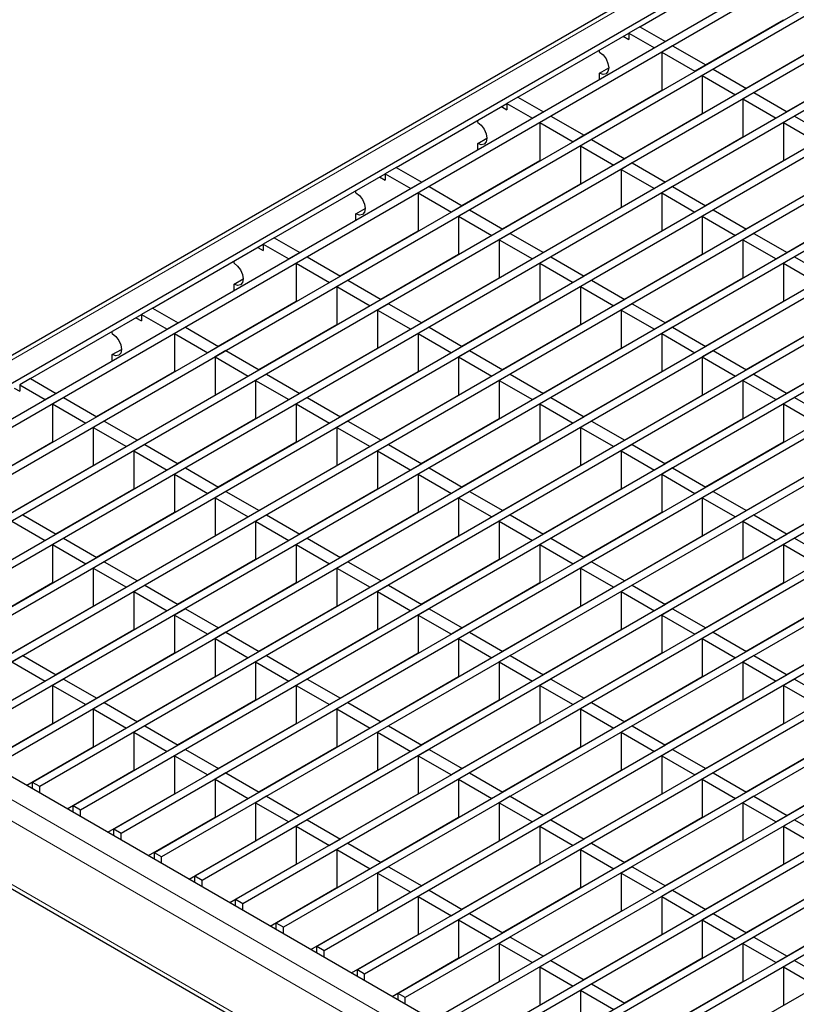
# Model space of a CAD drawing. Units: millimetres. Extents: x 15 to 2021, y 5 to 1440.
# Drawn here: x 1541 to 1616, y 1137 to 1233 of the extents above; entities that cross this region are included whole.
import ezdxf

# ---------------------------------------------------------------- set-up
doc = ezdxf.new("R2010")
doc.units = ezdxf.units.MM
doc.header["$LTSCALE"] = 10
doc.layers.get('0').update_dxf_attribs({"color": 1})
doc.layers.add('35578', color=7, linetype='Continuous')

# ---------------------------------------------------------------- blocks, each defined once
blk = doc.blocks.new('ISO_view')
at = {"color": 7, "linetype": 'Continuous', "lineweight": 30}
for p, q in [((44.99, 43.815), (-13.983, 9.771)), ((-8.802, 12.228), (45.14, 43.368)), ((45.645, 42.966), (-8.201, 11.881)), ((45.786, 42.884), (-8.06, 11.8)), ((46.431, 42.512), (-7.416, 11.428)), ((46.572, 42.431), (-7.274, 11.346)), ((47.216, 42.059), (-10.837, 8.545)), ((47.358, 41.977), (-10.696, 8.464)), ((48.002, 41.605), (-10.052, 8.092)), ((48.143, 41.524), (-9.91, 8.01)), ((48.787, 41.152), (-9.266, 7.638)), ((48.929, 41.07), (-9.125, 7.557)), ((49.573, 40.698), (-8.48, 7.185)), ((49.714, 40.617), (-8.339, 7.103)), ((50.359, 40.245), (-7.695, 6.731)), ((50.5, 40.163), (-7.553, 6.65)), ((51.144, 39.791), (-6.909, 6.278)), ((51.286, 39.71), (-6.768, 6.196)), ((51.93, 39.338), (-6.124, 5.824)), ((52.071, 39.256), (-5.982, 5.743)), ((52.715, 38.884), (-5.338, 5.371)), ((52.857, 38.803), (-5.197, 5.289)), ((53.501, 38.431), (-4.553, 4.917)), ((53.642, 38.349), (-4.411, 4.836)), ((54.287, 37.977), (-3.767, 4.464)), ((54.428, 37.896), (-3.626, 4.382)), ((55.072, 37.524), (-2.981, 4.01)), ((55.214, 37.442), (-2.84, 3.929)), ((55.858, 37.07), (-2.196, 3.557)), ((55.999, 36.989), (-2.054, 3.475)), ((56.643, 36.617), (-1.41, 3.103)), ((56.785, 36.535), (-1.269, 3.022)), ((57.429, 36.163), (-0.625, 2.65)), ((57.57, 36.082), (-0.483, 2.568)), ((58.215, 35.71), (0.161, 2.196)), ((58.356, 35.628), (0.302, 2.114)), ((59, 35.256), (0.947, 1.743)), ((59.142, 35.175), (1.088, 1.661)), ((59.786, 34.803), (1.732, 1.289)), ((59.927, 34.721), (1.874, 1.207)), ((60.571, 34.349), (2.518, 0.836)), ((60.713, 34.267), (2.659, 0.754)), ((61.357, 33.896), (3.303, 0.382)), ((61.498, 33.814), (3.445, 0.3)), ((62.142, 33.442), (4.089, -0.071)), ((62.284, 33.36), (4.23, -0.153)), ((62.928, 32.989), (4.875, -0.525)), ((5.624, 20.434), (7.768, 21.672)), ((6.897, 19.699), (8.405, 20.569)), ((5.624, 20.434), (5.412, 20.311)), ((5.624, 20.434), (6.119, 20.148)), ((3.267, 19.073), (5.412, 20.311)), ((5.306, 20.25), (5.412, 20.189)), ((5.412, 20.311), (5.412, 20.189)), ((5.412, 20.311), (5.907, 20.025)), ((7.733, 20.182), (7.741, 20.177)), ((6.119, 20.148), (5.907, 20.025)), ((6.26, 20.066), (6.048, 19.944)), ((6.26, 20.066), (6.904, 19.694)), ((7.682, 19.245), (9.19, 20.116)), ((4.846, 19.944), (4.846, 19.985)), ((6.048, 19.944), (6.048, 19.209)), ((6.048, 19.944), (6.692, 19.572)), ((4.846, 19.535), (5.023, 19.637)), ((6.904, 19.694), (6.692, 19.572)), ((7.046, 19.613), (6.834, 19.49)), ((7.046, 19.613), (7.69, 19.241)), ((8.413, 19.667), (8.42, 19.662)), ((8.468, 18.792), (9.976, 19.662)), ((4.846, 19.413), (4.846, 19.535)), ((6.834, 19.49), (6.834, 18.755)), ((6.834, 19.49), (7.478, 19.118)), ((7.69, 19.241), (7.478, 19.118)), ((3.267, 19.073), (3.055, 18.951)), ((3.267, 19.073), (3.762, 18.787)), ((4.54, 18.338), (6.048, 19.209)), ((7.831, 19.159), (7.619, 19.037)), ((7.831, 19.159), (8.476, 18.787)), ((0.91, 17.713), (3.055, 18.951)), ((2.949, 18.889), (3.055, 18.828)), ((3.055, 18.951), (3.055, 18.828)), ((3.055, 18.951), (3.55, 18.665)), ((7.619, 19.037), (7.619, 18.302)), ((7.619, 19.037), (8.263, 18.665)), ((3.762, 18.787), (3.55, 18.665)), ((3.903, 18.706), (3.691, 18.583)), ((3.903, 18.706), (4.548, 18.334)), ((5.326, 17.885), (6.834, 18.755)), ((5.376, 18.821), (5.384, 18.817)), ((8.476, 18.787), (8.263, 18.665)), ((8.617, 18.706), (8.405, 18.583)), ((8.617, 18.706), (9.261, 18.334)), ((2.489, 18.583), (2.489, 18.624)), ((3.691, 18.583), (3.691, 17.848)), ((3.691, 18.583), (4.335, 18.211)), ((8.405, 18.583), (8.405, 17.848)), ((8.405, 18.583), (9.049, 18.211)), ((2.489, 18.175), (2.666, 18.277)), ((4.548, 18.334), (4.335, 18.211)), ((6.056, 18.306), (6.063, 18.302)), ((6.111, 17.431), (7.619, 18.302)), ((2.489, 18.053), (2.489, 18.175)), ((4.689, 18.252), (4.477, 18.13)), ((4.477, 18.13), (4.477, 17.395)), ((4.477, 18.13), (5.121, 17.758)), ((4.689, 18.252), (5.333, 17.88)), ((0.91, 17.713), (0.698, 17.59)), ((0.91, 17.713), (1.405, 17.427)), ((2.183, 16.978), (3.691, 17.848)), ((5.333, 17.88), (5.121, 17.758)), ((5.475, 17.799), (5.262, 17.676)), ((5.475, 17.799), (6.119, 17.427)), ((6.841, 17.853), (6.849, 17.848)), ((6.897, 16.978), (8.405, 17.848)), ((-1.447, 16.352), (0.698, 17.59)), ((0.592, 17.529), (0.698, 17.468)), ((0.698, 17.59), (0.698, 17.468)), ((0.698, 17.59), (1.193, 17.304)), ((5.262, 17.676), (5.262, 16.941)), ((5.262, 17.676), (5.907, 17.304)), ((1.405, 17.427), (1.193, 17.304)), ((1.547, 17.345), (1.334, 17.223)), ((1.547, 17.345), (2.191, 16.973)), ((2.969, 16.524), (4.477, 17.395)), ((3.019, 17.461), (3.027, 17.456)), ((6.119, 17.427), (5.907, 17.304)), ((6.26, 17.345), (6.048, 17.223)), ((6.26, 17.345), (6.904, 16.973)), ((7.627, 17.399), (7.635, 17.395)), ((7.682, 16.524), (9.19, 17.395)), ((0.132, 17.223), (0.132, 17.264)), ((1.334, 17.223), (1.334, 16.488)), ((1.334, 17.223), (1.979, 16.851)), ((6.048, 17.223), (6.048, 16.488)), ((6.048, 17.223), (6.692, 16.851)), ((2.191, 16.973), (1.979, 16.851)), ((3.699, 16.946), (3.707, 16.941)), ((6.904, 16.973), (6.692, 16.851)), ((8.413, 16.946), (8.42, 16.941)), ((0.132, 16.814), (0.309, 16.916)), ((0.132, 16.692), (0.132, 16.814)), ((2.332, 16.892), (2.12, 16.769)), ((2.12, 16.769), (2.12, 16.034)), ((2.12, 16.769), (2.764, 16.397)), ((2.332, 16.892), (2.976, 16.52)), ((3.754, 16.071), (5.262, 16.941)), ((7.046, 16.892), (6.834, 16.769)), ((6.834, 16.769), (6.834, 16.034)), ((6.834, 16.769), (7.478, 16.397)), ((7.046, 16.892), (7.69, 16.52)), ((8.468, 16.071), (9.976, 16.941)), ((-0.174, 15.617), (1.334, 16.488)), ((2.976, 16.52), (2.764, 16.397)), ((3.118, 16.438), (2.906, 16.316)), ((3.118, 16.438), (3.762, 16.066)), ((4.485, 16.492), (4.492, 16.488)), ((4.54, 15.617), (6.048, 16.488)), ((7.69, 16.52), (7.478, 16.397)), ((7.831, 16.438), (7.619, 16.316)), ((7.831, 16.438), (8.476, 16.066)), ((-3.803, 14.991), (-1.659, 16.23)), ((-1.447, 16.352), (-1.659, 16.23)), ((-1.659, 16.23), (-1.659, 16.107)), ((-1.659, 16.23), (-1.164, 15.944)), ((-1.447, 16.352), (-0.952, 16.066)), ((2.906, 16.316), (2.906, 15.581)), ((2.906, 16.316), (3.55, 15.944)), ((7.619, 16.316), (7.619, 15.581)), ((7.619, 16.316), (8.263, 15.944)), ((-1.765, 16.168), (-1.659, 16.107)), ((-0.952, 16.066), (-1.164, 15.944)), ((0.612, 15.164), (2.12, 16.034)), ((0.663, 16.1), (0.67, 16.096)), ((3.762, 16.066), (3.55, 15.944)), ((5.27, 16.039), (5.278, 16.034)), ((5.326, 15.164), (6.834, 16.034)), ((8.476, 16.066), (8.263, 15.944)), ((-2.224, 15.862), (-2.224, 15.903)), ((-0.81, 15.985), (-1.022, 15.862)), ((-1.022, 15.862), (-1.022, 15.127)), ((-1.022, 15.862), (-0.378, 15.49)), ((-0.81, 15.985), (-0.166, 15.613)), ((3.903, 15.985), (3.691, 15.862)), ((3.691, 15.862), (3.691, 15.127)), ((3.691, 15.862), (4.335, 15.49)), ((3.903, 15.985), (4.548, 15.613)), ((8.617, 15.985), (8.405, 15.862)), ((8.405, 15.862), (8.405, 15.127)), ((8.405, 15.862), (9.049, 15.49)), ((8.617, 15.985), (9.261, 15.613)), ((-0.166, 15.613), (-0.378, 15.49)), ((4.548, 15.613), (4.335, 15.49)), ((-2.224, 15.454), (-2.048, 15.556)), ((-2.224, 15.332), (-2.224, 15.454)), ((-0.025, 15.531), (-0.237, 15.409)), ((-0.025, 15.531), (0.62, 15.159)), ((1.342, 15.585), (1.35, 15.581)), ((1.398, 14.71), (2.906, 15.581)), ((4.689, 15.531), (4.477, 15.409)), ((4.689, 15.531), (5.333, 15.159)), ((6.056, 15.585), (6.063, 15.581)), ((6.111, 14.71), (7.619, 15.581)), ((-0.237, 15.409), (-0.237, 14.674)), ((-0.237, 15.409), (0.407, 15.037)), ((4.477, 15.409), (4.477, 14.674)), ((4.477, 15.409), (5.121, 15.037)), ((-2.53, 14.257), (-1.022, 15.127)), ((0.62, 15.159), (0.407, 15.037)), ((0.761, 15.078), (0.549, 14.955)), ((0.761, 15.078), (1.405, 14.706)), ((2.128, 15.132), (2.135, 15.127)), ((2.183, 14.257), (3.691, 15.127)), ((5.333, 15.159), (5.121, 15.037)), ((5.475, 15.078), (5.262, 14.955)), ((5.475, 15.078), (6.119, 14.706)), ((6.841, 15.132), (6.849, 15.127)), ((6.897, 14.257), (8.405, 15.127)), ((-6.16, 13.631), (-4.015, 14.869)), ((-3.803, 14.991), (-4.015, 14.869)), ((-4.015, 14.869), (-4.015, 14.747)), ((-4.015, 14.869), (-3.52, 14.583)), ((-3.803, 14.991), (-3.308, 14.706)), ((0.549, 14.955), (0.549, 14.22)), ((0.549, 14.955), (1.193, 14.583)), ((5.262, 14.955), (5.262, 14.22)), ((5.262, 14.955), (5.907, 14.583)), ((-4.122, 14.808), (-4.015, 14.747)), ((-3.308, 14.706), (-3.52, 14.583)), ((-1.745, 13.803), (-0.237, 14.674)), ((-1.694, 14.739), (-1.686, 14.735)), ((1.405, 14.706), (1.193, 14.583)), ((2.913, 14.678), (2.921, 14.674)), ((2.969, 13.803), (4.477, 14.674)), ((6.119, 14.706), (5.907, 14.583)), ((7.627, 14.678), (7.635, 14.674)), ((7.682, 13.803), (9.19, 14.674)), ((-4.581, 14.502), (-4.581, 14.542)), ((-3.167, 14.624), (-3.379, 14.502)), ((-3.379, 14.502), (-3.379, 13.767)), ((-3.379, 14.502), (-2.735, 14.13)), ((-3.167, 14.624), (-2.523, 14.252)), ((1.547, 14.624), (1.334, 14.502)), ((1.334, 14.502), (1.334, 13.767)), ((1.334, 14.502), (1.979, 14.13)), ((1.547, 14.624), (2.191, 14.252)), ((6.26, 14.624), (6.048, 14.502)), ((6.048, 14.502), (6.048, 13.767)), ((6.048, 14.502), (6.692, 14.13)), ((6.26, 14.624), (6.904, 14.252)), ((-4.581, 14.093), (-4.404, 14.195)), ((-4.581, 13.971), (-4.581, 14.093)), ((-2.523, 14.252), (-2.735, 14.13)), ((-2.381, 14.171), (-2.593, 14.048)), ((-2.381, 14.171), (-1.737, 13.799)), ((-1.015, 14.225), (-1.007, 14.22)), ((-0.959, 13.35), (0.549, 14.22)), ((2.191, 14.252), (1.979, 14.13)), ((2.332, 14.171), (2.12, 14.048)), ((2.332, 14.171), (2.976, 13.799)), ((3.699, 14.225), (3.707, 14.22)), ((3.754, 13.35), (5.262, 14.22)), ((6.904, 14.252), (6.692, 14.13)), ((7.046, 14.171), (6.834, 14.048)), ((7.046, 14.171), (7.69, 13.799)), ((8.413, 14.225), (8.42, 14.22)), ((8.468, 13.35), (9.976, 14.22)), ((-2.593, 14.048), (-2.593, 13.313)), ((-2.593, 14.048), (-1.949, 13.676)), ((2.12, 14.048), (2.12, 13.313)), ((2.12, 14.048), (2.764, 13.676)), ((6.834, 14.048), (6.834, 13.313)), ((6.834, 14.048), (7.478, 13.676)), ((-4.887, 12.896), (-3.379, 13.767)), ((-1.737, 13.799), (-1.949, 13.676)), ((-1.596, 13.717), (-1.808, 13.595)), ((-1.596, 13.717), (-0.952, 13.345)), ((-0.229, 13.771), (-0.221, 13.767)), ((-0.174, 12.896), (1.334, 13.767)), ((2.976, 13.799), (2.764, 13.676)), ((3.118, 13.717), (2.906, 13.595)), ((3.118, 13.717), (3.762, 13.345)), ((4.485, 13.771), (4.492, 13.767)), ((4.54, 12.896), (6.048, 13.767)), ((7.69, 13.799), (7.478, 13.676)), ((7.831, 13.717), (7.619, 13.595)), ((7.831, 13.717), (8.476, 13.345)), ((-6.16, 13.631), (-6.372, 13.508)), ((-6.16, 13.631), (-5.665, 13.345)), ((-1.808, 13.595), (-1.808, 12.86)), ((-1.808, 13.595), (-1.164, 13.223)), ((2.906, 13.595), (2.906, 12.86)), ((2.906, 13.595), (3.55, 13.223)), ((7.619, 13.595), (7.619, 12.86)), ((7.619, 13.595), (8.263, 13.223)), ((-6.478, 13.447), (-6.372, 13.386)), ((-6.372, 13.508), (-6.372, 13.386)), ((-6.372, 13.508), (-5.877, 13.223)), ((-5.665, 13.345), (-5.877, 13.223)), ((-4.051, 13.379), (-4.043, 13.374)), ((-0.952, 13.345), (-1.164, 13.223)), ((3.762, 13.345), (3.55, 13.223)), ((8.476, 13.345), (8.263, 13.223)), ((-5.524, 13.264), (-5.736, 13.141)), ((-5.736, 13.141), (-5.736, 12.406)), ((-5.736, 13.141), (-5.092, 12.769)), ((-5.524, 13.264), (-4.88, 12.892)), ((-4.102, 12.443), (-2.593, 13.313)), ((-0.81, 13.264), (-1.022, 13.141)), ((-1.022, 13.141), (-1.022, 12.406)), ((-1.022, 13.141), (-0.378, 12.769)), ((-0.81, 13.264), (-0.166, 12.892)), ((0.557, 13.318), (0.564, 13.313)), ((0.612, 12.443), (2.12, 13.313)), ((3.903, 13.264), (3.691, 13.141)), ((3.691, 13.141), (3.691, 12.406)), ((3.691, 13.141), (4.335, 12.769)), ((3.903, 13.264), (4.548, 12.892)), ((5.27, 13.318), (5.278, 13.313)), ((5.326, 12.443), (6.834, 13.313)), ((8.617, 13.264), (8.405, 13.141)), ((8.405, 13.141), (8.405, 12.406)), ((8.405, 13.141), (9.049, 12.769)), ((8.617, 13.264), (9.261, 12.892)), ((-4.88, 12.892), (-5.092, 12.769)), ((-4.738, 12.81), (-4.95, 12.688)), ((-4.738, 12.81), (-4.094, 12.438)), ((-3.371, 12.864), (-3.364, 12.86)), ((-3.316, 11.989), (-1.808, 12.86)), ((-0.166, 12.892), (-0.378, 12.769)), ((-0.025, 12.81), (-0.237, 12.688)), ((-0.025, 12.81), (0.62, 12.438)), ((1.342, 12.864), (1.35, 12.86)), ((1.398, 11.989), (2.906, 12.86)), ((4.548, 12.892), (4.335, 12.769)), ((4.689, 12.81), (4.477, 12.688)), ((4.689, 12.81), (5.333, 12.438)), ((6.056, 12.864), (6.063, 12.86)), ((6.111, 11.989), (7.619, 12.86)), ((-4.95, 12.688), (-4.95, 11.953)), ((-4.95, 12.688), (-4.306, 12.316)), ((-0.237, 12.688), (-0.237, 11.953)), ((-0.237, 12.688), (0.407, 12.316)), ((4.477, 12.688), (4.477, 11.953)), ((4.477, 12.688), (5.121, 12.316)), ((-7.244, 11.536), (-5.736, 12.406)), ((-4.094, 12.438), (-4.306, 12.316)), ((-2.586, 12.411), (-2.578, 12.406)), ((-2.53, 11.536), (-1.022, 12.406)), ((0.62, 12.438), (0.407, 12.316)), ((2.128, 12.411), (2.135, 12.406)), ((2.183, 11.536), (3.691, 12.406)), ((5.333, 12.438), (5.121, 12.316)), ((6.841, 12.411), (6.849, 12.406)), ((6.897, 11.536), (8.405, 12.406)), ((-3.953, 12.357), (-4.165, 12.234)), ((-4.165, 12.234), (-4.165, 11.499)), ((-4.165, 12.234), (-3.52, 11.862)), ((-3.953, 12.357), (-3.308, 11.985)), ((0.761, 12.357), (0.549, 12.234)), ((0.549, 12.234), (0.549, 11.499)), ((0.549, 12.234), (1.193, 11.862)), ((0.761, 12.357), (1.405, 11.985)), ((5.475, 12.357), (5.262, 12.234)), ((5.262, 12.234), (5.262, 11.499)), ((5.262, 12.234), (5.907, 11.862)), ((5.475, 12.357), (6.119, 11.985)), ((-6.458, 11.082), (-4.95, 11.953)), ((-3.308, 11.985), (-3.52, 11.862)), ((-3.167, 11.903), (-3.379, 11.781)), ((-3.167, 11.903), (-2.523, 11.531)), ((-1.8, 11.957), (-1.793, 11.953)), ((-1.745, 11.082), (-0.237, 11.953)), ((1.405, 11.985), (1.193, 11.862)), ((1.547, 11.903), (1.334, 11.781)), ((1.547, 11.903), (2.191, 11.531)), ((2.913, 11.957), (2.921, 11.953)), ((2.969, 11.082), (4.477, 11.953)), ((6.119, 11.985), (5.907, 11.862)), ((6.26, 11.903), (6.048, 11.781)), ((6.26, 11.903), (6.904, 11.531)), ((7.627, 11.957), (7.635, 11.953)), ((7.682, 11.082), (9.19, 11.953)), ((-3.379, 11.781), (-3.379, 11.046)), ((-3.379, 11.781), (-2.735, 11.409)), ((1.334, 11.781), (1.334, 11.046)), ((1.334, 11.781), (1.979, 11.409)), ((6.048, 11.781), (6.048, 11.046)), ((6.048, 11.781), (6.692, 11.409)), ((-5.728, 11.504), (-5.721, 11.499)), ((-5.673, 10.629), (-4.165, 11.499)), ((-2.523, 11.531), (-2.735, 11.409)), ((-2.381, 11.449), (-2.593, 11.327)), ((-2.381, 11.449), (-1.737, 11.078)), ((-1.015, 11.504), (-1.007, 11.499)), ((-0.959, 10.629), (0.549, 11.499)), ((2.191, 11.531), (1.979, 11.409)), ((2.332, 11.449), (2.12, 11.327)), ((2.332, 11.449), (2.976, 11.078)), ((3.699, 11.504), (3.707, 11.499)), ((3.754, 10.629), (5.262, 11.499)), ((6.904, 11.531), (6.692, 11.409)), ((7.046, 11.449), (6.834, 11.327)), ((7.046, 11.449), (7.69, 11.078)), ((8.413, 11.504), (8.42, 11.499)), ((8.468, 10.629), (9.976, 11.499)), ((-2.593, 11.327), (-2.593, 10.592)), ((-2.593, 11.327), (-1.949, 10.955)), ((2.12, 11.327), (2.12, 10.592)), ((2.12, 11.327), (2.764, 10.955)), ((6.834, 11.327), (6.834, 10.592)), ((6.834, 11.327), (7.478, 10.955)), ((-4.943, 11.05), (-4.935, 11.046)), ((-4.887, 10.175), (-3.379, 11.046)), ((-1.737, 11.078), (-1.949, 10.955)), ((-0.229, 11.05), (-0.221, 11.046)), ((-0.174, 10.175), (1.334, 11.046)), ((2.976, 11.078), (2.764, 10.955)), ((4.485, 11.05), (4.492, 11.046)), ((4.54, 10.175), (6.048, 11.046)), ((7.69, 11.078), (7.478, 10.955)), ((-6.309, 10.996), (-6.521, 10.874)), ((-6.521, 10.874), (-5.877, 10.502)), ((-6.309, 10.996), (-5.665, 10.624)), ((-1.596, 10.996), (-1.808, 10.874)), ((-1.808, 10.874), (-1.808, 10.139)), ((-1.808, 10.874), (-1.164, 10.502)), ((-1.596, 10.996), (-0.952, 10.624)), ((3.118, 10.996), (2.906, 10.874)), ((2.906, 10.874), (2.906, 10.139)), ((2.906, 10.874), (3.55, 10.502)), ((3.118, 10.996), (3.762, 10.624)), ((7.831, 10.996), (7.619, 10.874)), ((7.619, 10.874), (7.619, 10.139)), ((7.619, 10.874), (8.263, 10.502)), ((7.831, 10.996), (8.476, 10.624)), ((-5.665, 10.624), (-5.877, 10.502)), ((-5.524, 10.542), (-5.736, 10.42)), ((-5.524, 10.542), (-4.88, 10.171)), ((-4.157, 10.597), (-4.149, 10.592)), ((-4.102, 9.722), (-2.593, 10.592)), ((-0.952, 10.624), (-1.164, 10.502)), ((-0.81, 10.542), (-1.022, 10.42)), ((-0.81, 10.542), (-0.166, 10.171)), ((0.557, 10.597), (0.564, 10.592)), ((0.612, 9.722), (2.12, 10.592)), ((3.762, 10.624), (3.55, 10.502)), ((3.903, 10.542), (3.691, 10.42)), ((3.903, 10.542), (4.548, 10.171)), ((5.27, 10.597), (5.278, 10.592)), ((5.326, 9.722), (6.834, 10.592)), ((8.476, 10.624), (8.263, 10.502)), ((8.617, 10.542), (8.405, 10.42)), ((8.617, 10.542), (9.261, 10.171)), ((-5.736, 10.42), (-5.736, 9.685)), ((-5.736, 10.42), (-5.092, 10.048)), ((-1.022, 10.42), (-1.022, 9.685)), ((-1.022, 10.42), (-0.378, 10.048)), ((3.691, 10.42), (3.691, 9.685)), ((3.691, 10.42), (4.335, 10.048)), ((8.405, 10.42), (8.405, 9.685)), ((8.405, 10.42), (9.049, 10.048)), ((-4.88, 10.171), (-5.092, 10.048)), ((-3.371, 10.143), (-3.364, 10.139)), ((-3.316, 9.268), (-1.808, 10.139)), ((-0.166, 10.171), (-0.378, 10.048)), ((1.342, 10.143), (1.35, 10.139)), ((1.398, 9.268), (2.906, 10.139)), ((4.548, 10.171), (4.335, 10.048)), ((6.056, 10.143), (6.063, 10.139)), ((6.111, 9.268), (7.619, 10.139)), ((-4.738, 10.089), (-4.95, 9.966)), ((-4.95, 9.966), (-4.95, 9.232)), ((-4.95, 9.966), (-4.306, 9.595)), ((-4.738, 10.089), (-4.094, 9.717)), ((-0.025, 10.089), (-0.237, 9.966)), ((-0.237, 9.966), (-0.237, 9.232)), ((-0.237, 9.966), (0.407, 9.595)), ((-0.025, 10.089), (0.62, 9.717)), ((4.689, 10.089), (4.477, 9.966)), ((4.477, 9.966), (4.477, 9.232)), ((4.477, 9.966), (5.121, 9.595)), ((4.689, 10.089), (5.333, 9.717)), ((14.037, -5.937), (-13.105, 9.732)), ((-4.094, 9.717), (-4.306, 9.595)), ((0.62, 9.717), (0.407, 9.595)), ((5.333, 9.717), (5.121, 9.595)), ((-7.244, 8.814), (-5.736, 9.685)), ((-3.953, 9.635), (-4.165, 9.513)), ((-3.953, 9.635), (-3.308, 9.264)), ((-2.586, 9.69), (-2.578, 9.685)), ((-2.53, 8.814), (-1.022, 9.685)), ((0.761, 9.635), (0.549, 9.513)), ((0.761, 9.635), (1.405, 9.264)), ((2.128, 9.69), (2.135, 9.685)), ((2.183, 8.814), (3.691, 9.685)), ((5.475, 9.635), (5.262, 9.513)), ((5.475, 9.635), (6.119, 9.264)), ((6.841, 9.69), (6.849, 9.685)), ((6.897, 8.814), (8.405, 9.685)), ((-4.165, 9.513), (-4.165, 8.778)), ((-4.165, 9.513), (-3.52, 9.141)), ((0.549, 9.513), (0.549, 8.778)), ((0.549, 9.513), (1.193, 9.141)), ((5.262, 9.513), (5.262, 8.778)), ((5.262, 9.513), (5.907, 9.141)), ((-6.458, 8.361), (-4.95, 9.232)), ((-3.308, 9.264), (-3.52, 9.141)), ((-3.167, 9.182), (-3.379, 9.059)), ((-3.167, 9.182), (-2.523, 8.81)), ((-1.8, 9.236), (-1.793, 9.232)), ((-1.745, 8.361), (-0.237, 9.232)), ((1.405, 9.264), (1.193, 9.141)), ((1.547, 9.182), (1.334, 9.059)), ((1.547, 9.182), (2.191, 8.81)), ((2.913, 9.236), (2.921, 9.232)), ((2.969, 8.361), (4.477, 9.232)), ((6.119, 9.264), (5.907, 9.141)), ((6.26, 9.182), (6.048, 9.059)), ((6.26, 9.182), (6.904, 8.81)), ((7.627, 9.236), (7.635, 9.232)), ((7.682, 8.361), (9.19, 9.232)), ((-3.379, 9.059), (-3.379, 8.325)), ((-3.379, 9.059), (-2.735, 8.688)), ((1.334, 9.059), (1.334, 8.325)), ((1.334, 9.059), (1.979, 8.688)), ((6.048, 9.059), (6.048, 8.325)), ((6.048, 9.059), (6.692, 8.688)), ((-5.728, 8.783), (-5.721, 8.778)), ((-5.673, 7.907), (-4.165, 8.778)), ((-2.523, 8.81), (-2.735, 8.688)), ((-1.015, 8.783), (-1.007, 8.778)), ((-0.959, 7.907), (0.549, 8.778)), ((2.191, 8.81), (1.979, 8.688)), ((3.699, 8.783), (3.707, 8.778)), ((3.754, 7.907), (5.262, 8.778)), ((6.904, 8.81), (6.692, 8.688)), ((8.413, 8.783), (8.42, 8.778)), ((8.468, 7.907), (9.976, 8.778)), ((-2.381, 8.728), (-2.593, 8.606)), ((-2.593, 8.606), (-2.593, 7.871)), ((-2.593, 8.606), (-1.949, 8.234)), ((-2.381, 8.728), (-1.737, 8.357)), ((2.332, 8.728), (2.12, 8.606)), ((2.12, 8.606), (2.12, 7.871)), ((2.12, 8.606), (2.764, 8.234)), ((2.332, 8.728), (2.976, 8.357)), ((7.046, 8.728), (6.834, 8.606)), ((6.834, 8.606), (6.834, 7.871)), ((6.834, 8.606), (7.478, 8.234)), ((7.046, 8.728), (7.69, 8.357)), ((-6.309, 8.275), (-6.521, 8.152)), ((-6.309, 8.275), (-5.665, 7.903)), ((-4.943, 8.329), (-4.935, 8.325)), ((-4.887, 7.454), (-3.379, 8.325)), ((-1.737, 8.357), (-1.949, 8.234)), ((-1.596, 8.275), (-1.808, 8.152)), ((-1.596, 8.275), (-0.952, 7.903)), ((-0.229, 8.329), (-0.221, 8.325)), ((-0.174, 7.454), (1.334, 8.325)), ((2.976, 8.357), (2.764, 8.234)), ((3.118, 8.275), (2.906, 8.152)), ((3.118, 8.275), (3.762, 7.903)), ((4.485, 8.329), (4.492, 8.325)), ((4.54, 7.454), (6.048, 8.325)), ((7.69, 8.357), (7.478, 8.234)), ((7.831, 8.275), (7.619, 8.152)), ((7.831, 8.275), (8.476, 7.903)), ((-13.983, 8.072), (13.983, -8.072)), ((-6.521, 8.152), (-5.877, 7.781)), ((-1.808, 8.152), (-1.808, 7.418)), ((-1.808, 8.152), (-1.164, 7.781)), ((2.906, 8.152), (2.906, 7.418)), ((2.906, 8.152), (3.55, 7.781)), ((7.619, 8.152), (7.619, 7.418)), ((7.619, 8.152), (8.263, 7.781)), ((-5.665, 7.903), (-5.877, 7.781)), ((-5.524, 7.821), (-5.736, 7.699)), ((-5.524, 7.821), (-4.88, 7.45)), ((-4.157, 7.875), (-4.149, 7.871)), ((-4.102, 7), (-2.593, 7.871)), ((-0.952, 7.903), (-1.164, 7.781)), ((-0.81, 7.821), (-1.022, 7.699)), ((-0.81, 7.821), (-0.166, 7.45)), ((0.557, 7.875), (0.564, 7.871)), ((0.612, 7), (2.12, 7.871)), ((3.762, 7.903), (3.55, 7.781)), ((3.903, 7.821), (3.691, 7.699)), ((3.903, 7.821), (4.548, 7.45)), ((5.27, 7.875), (5.278, 7.871)), ((5.326, 7), (6.834, 7.871)), ((8.476, 7.903), (8.263, 7.781)), ((8.617, 7.821), (8.405, 7.699)), ((8.617, 7.821), (9.261, 7.45)), ((-5.736, 7.699), (-5.736, 6.964)), ((-5.736, 7.699), (-5.092, 7.327)), ((-1.022, 7.699), (-1.022, 6.964)), ((-1.022, 7.699), (-0.378, 7.327)), ((3.691, 7.699), (3.691, 6.964)), ((3.691, 7.699), (4.335, 7.327)), ((8.405, 7.699), (8.405, 6.964)), ((8.405, 7.699), (9.049, 7.327)), ((-4.88, 7.45), (-5.092, 7.327)), ((-0.166, 7.45), (-0.378, 7.327)), ((4.548, 7.45), (4.335, 7.327)), ((-4.738, 7.368), (-4.95, 7.245)), ((-4.95, 7.245), (-4.95, 6.511)), ((-4.95, 7.245), (-4.306, 6.874)), ((-4.738, 7.368), (-4.094, 6.996)), ((-3.371, 7.422), (-3.364, 7.418)), ((-3.316, 6.547), (-1.808, 7.418)), ((-0.025, 7.368), (-0.237, 7.245)), ((-0.237, 7.245), (-0.237, 6.511)), ((-0.237, 7.245), (0.407, 6.874)), ((-0.025, 7.368), (0.62, 6.996)), ((1.342, 7.422), (1.35, 7.418)), ((1.398, 6.547), (2.906, 7.418)), ((4.689, 7.368), (4.477, 7.245)), ((4.477, 7.245), (4.477, 6.511)), ((4.477, 7.245), (5.121, 6.874)), ((4.689, 7.368), (5.333, 6.996)), ((6.056, 7.422), (6.063, 7.418)), ((6.111, 6.547), (7.619, 7.418)), ((-7.023, 6.221), (-5.736, 6.964)), ((-4.094, 6.996), (-4.306, 6.874)), ((-3.953, 6.914), (-4.165, 6.792)), ((-3.953, 6.914), (-3.308, 6.542)), ((-2.586, 6.968), (-2.578, 6.964)), ((-2.53, 6.093), (-1.022, 6.964)), ((0.62, 6.996), (0.407, 6.874)), ((0.761, 6.914), (0.549, 6.792)), ((0.761, 6.914), (1.405, 6.542)), ((2.128, 6.968), (2.135, 6.964)), ((2.183, 6.093), (3.691, 6.964)), ((5.333, 6.996), (5.121, 6.874)), ((5.475, 6.914), (5.262, 6.792)), ((5.475, 6.914), (6.119, 6.542)), ((6.841, 6.968), (6.849, 6.964)), ((6.897, 6.093), (8.405, 6.964)), ((-4.165, 6.792), (-4.165, 6.057)), ((-4.165, 6.792), (-3.52, 6.42)), ((0.549, 6.792), (0.549, 6.057)), ((0.549, 6.792), (1.193, 6.42)), ((5.262, 6.792), (5.262, 6.057)), ((5.262, 6.792), (5.907, 6.42)), ((-6.237, 5.767), (-4.95, 6.511)), ((-3.308, 6.542), (-3.52, 6.42)), ((-1.8, 6.515), (-1.793, 6.511)), ((-1.745, 5.64), (-0.237, 6.511)), ((1.405, 6.542), (1.193, 6.42)), ((2.913, 6.515), (2.921, 6.511)), ((2.969, 5.64), (4.477, 6.511)), ((6.119, 6.542), (5.907, 6.42)), ((7.627, 6.515), (7.635, 6.511)), ((7.682, 5.64), (9.19, 6.511)), ((-3.167, 6.461), (-3.379, 6.338)), ((-3.379, 6.338), (-3.379, 5.603)), ((-3.379, 6.338), (-2.735, 5.967)), ((-3.167, 6.461), (-2.523, 6.089)), ((1.547, 6.461), (1.334, 6.338)), ((1.334, 6.338), (1.334, 5.603)), ((1.334, 6.338), (1.979, 5.967)), ((1.547, 6.461), (2.191, 6.089)), ((6.26, 6.461), (6.048, 6.338)), ((6.048, 6.338), (6.048, 5.603)), ((6.048, 6.338), (6.692, 5.967)), ((6.26, 6.461), (6.904, 6.089)), ((-5.728, 6.061), (-5.721, 6.057)), ((-5.452, 5.314), (-4.165, 6.057)), ((-2.523, 6.089), (-2.735, 5.967)), ((-2.381, 6.007), (-2.593, 5.885)), ((-2.381, 6.007), (-1.737, 5.635)), ((-1.015, 6.061), (-1.007, 6.057)), ((-0.959, 5.186), (0.549, 6.057)), ((2.191, 6.089), (1.979, 5.967)), ((2.332, 6.007), (2.12, 5.885)), ((2.332, 6.007), (2.976, 5.635)), ((3.699, 6.061), (3.707, 6.057)), ((3.754, 5.186), (5.262, 6.057)), ((6.904, 6.089), (6.692, 5.967)), ((7.046, 6.007), (6.834, 5.885)), ((7.046, 6.007), (7.69, 5.635)), ((8.413, 6.061), (8.42, 6.057)), ((8.468, 5.186), (9.976, 6.057)), ((-5.982, 5.743), (-6.124, 5.824)), ((-6.124, 5.702), (-6.124, 5.824)), ((-5.982, 5.62), (-5.982, 5.743)), ((-2.593, 5.885), (-2.593, 5.15)), ((-2.593, 5.885), (-1.949, 5.513)), ((2.12, 5.885), (2.12, 5.15)), ((2.12, 5.885), (2.764, 5.513)), ((6.834, 5.885), (6.834, 5.15)), ((6.834, 5.885), (7.478, 5.513)), ((-4.943, 5.608), (-4.935, 5.603)), ((-4.666, 4.86), (-3.379, 5.603)), ((-1.737, 5.635), (-1.949, 5.513)), ((-1.596, 5.554), (-1.808, 5.431)), ((-1.596, 5.554), (-0.952, 5.182)), ((-0.229, 5.608), (-0.221, 5.603)), ((-0.174, 4.733), (1.334, 5.603)), ((2.976, 5.635), (2.764, 5.513)), ((3.118, 5.554), (2.906, 5.431)), ((3.118, 5.554), (3.762, 5.182)), ((4.485, 5.608), (4.492, 5.603)), ((4.54, 4.733), (6.048, 5.603)), ((7.69, 5.635), (7.478, 5.513)), ((7.831, 5.554), (7.619, 5.431)), ((7.831, 5.554), (8.476, 5.182)), ((-5.197, 5.289), (-5.338, 5.371)), ((-5.338, 5.248), (-5.338, 5.371)), ((-1.808, 5.431), (-1.808, 4.696)), ((-1.808, 5.431), (-1.164, 5.059)), ((2.906, 5.431), (2.906, 4.696)), ((2.906, 5.431), (3.55, 5.059)), ((7.619, 5.431), (7.619, 4.696)), ((7.619, 5.431), (8.263, 5.059)), ((-5.197, 5.167), (-5.197, 5.289)), ((-4.157, 5.154), (-4.149, 5.15)), ((-3.881, 4.407), (-2.593, 5.15)), ((-0.952, 5.182), (-1.164, 5.059)), ((0.557, 5.154), (0.564, 5.15)), ((0.612, 4.279), (2.12, 5.15)), ((3.762, 5.182), (3.55, 5.059)), ((5.27, 5.154), (5.278, 5.15)), ((5.326, 4.279), (6.834, 5.15)), ((8.476, 5.182), (8.263, 5.059)), ((-0.81, 5.1), (-1.022, 4.978)), ((-1.022, 4.978), (-1.022, 4.243)), ((-1.022, 4.978), (-0.378, 4.606)), ((-0.81, 5.1), (-0.166, 4.728)), ((3.903, 5.1), (3.691, 4.978)), ((3.691, 4.978), (3.691, 4.243)), ((3.691, 4.978), (4.335, 4.606)), ((3.903, 5.1), (4.548, 4.728)), ((8.617, 5.1), (8.405, 4.978)), ((8.405, 4.978), (8.405, 4.243)), ((8.405, 4.978), (9.049, 4.606)), ((8.617, 5.1), (9.261, 4.728)), ((-4.411, 4.836), (-4.553, 4.917)), ((-4.553, 4.795), (-4.553, 4.917)), ((-4.411, 4.713), (-4.411, 4.836)), ((-3.371, 4.701), (-3.364, 4.696)), ((-3.095, 3.953), (-1.808, 4.696)), ((-0.166, 4.728), (-0.378, 4.606)), ((-0.025, 4.647), (-0.237, 4.524)), ((-0.025, 4.647), (0.62, 4.275)), ((1.342, 4.701), (1.35, 4.696)), ((1.398, 3.826), (2.906, 4.696)), ((4.548, 4.728), (4.335, 4.606)), ((4.689, 4.647), (4.477, 4.524)), ((4.689, 4.647), (5.333, 4.275)), ((6.056, 4.701), (6.063, 4.696)), ((6.111, 3.826), (7.619, 4.696)), ((-3.626, 4.382), (-3.767, 4.464)), ((-3.767, 4.341), (-3.767, 4.464)), ((-3.626, 4.26), (-3.626, 4.382)), ((-0.237, 4.524), (-0.237, 3.789)), ((-0.237, 4.524), (0.407, 4.152)), ((4.477, 4.524), (4.477, 3.789)), ((4.477, 4.524), (5.121, 4.152)), ((-2.586, 4.247), (-2.578, 4.243)), ((-2.309, 3.5), (-1.022, 4.243)), ((0.62, 4.275), (0.407, 4.152)), ((0.761, 4.193), (0.549, 4.071)), ((0.761, 4.193), (1.405, 3.821)), ((2.128, 4.247), (2.135, 4.243)), ((2.183, 3.372), (3.691, 4.243)), ((5.333, 4.275), (5.121, 4.152)), ((5.475, 4.193), (5.262, 4.071)), ((5.475, 4.193), (6.119, 3.821)), ((6.841, 4.247), (6.849, 4.243)), ((6.897, 3.372), (8.405, 4.243)), ((-2.84, 3.929), (-2.981, 4.01)), ((-2.981, 3.888), (-2.981, 4.01)), ((0.549, 4.071), (0.549, 3.336)), ((0.549, 4.071), (1.193, 3.699)), ((5.262, 4.071), (5.262, 3.336)), ((5.262, 4.071), (5.907, 3.699)), ((-2.84, 3.806), (-2.84, 3.929)), ((1.405, 3.821), (1.193, 3.699)), ((6.119, 3.821), (5.907, 3.699)), ((-1.8, 3.794), (-1.793, 3.789)), ((-1.524, 3.046), (-0.237, 3.789)), ((1.547, 3.74), (1.334, 3.617)), ((1.334, 3.617), (1.334, 2.882)), ((1.334, 3.617), (1.979, 3.245)), ((1.547, 3.74), (2.191, 3.368)), ((2.913, 3.794), (2.921, 3.789)), ((2.969, 2.919), (4.477, 3.789)), ((4.3, 3.687), (4.308, 3.683)), ((6.26, 3.74), (6.048, 3.617)), ((6.048, 3.617), (6.048, 2.882)), ((6.048, 3.617), (6.692, 3.245)), ((6.26, 3.74), (6.904, 3.368)), ((7.627, 3.794), (7.635, 3.789)), ((7.682, 2.919), (9.19, 3.789)), ((-2.054, 3.475), (-2.196, 3.557)), ((-2.196, 3.434), (-2.196, 3.557)), ((-2.054, 3.353), (-2.054, 3.475)), ((3.954, 3.479), (3.946, 3.483)), ((4.166, 3.601), (4.159, 3.606)), ((-1.015, 3.34), (-1.007, 3.336)), ((-0.738, 2.593), (0.549, 3.336)), ((2.191, 3.368), (1.979, 3.245)), ((2.332, 3.286), (2.12, 3.164)), ((2.332, 3.286), (2.976, 2.914)), ((3.699, 3.34), (3.707, 3.336)), ((3.754, 2.465), (5.262, 3.336)), ((6.904, 3.368), (6.692, 3.245)), ((7.046, 3.286), (6.834, 3.164)), ((7.046, 3.286), (7.69, 2.914)), ((8.413, 3.34), (8.42, 3.336)), ((8.468, 2.465), (9.976, 3.336)), ((-1.269, 3.022), (-1.41, 3.103)), ((-1.41, 2.981), (-1.41, 3.103)), ((2.12, 3.164), (2.12, 2.429)), ((2.12, 3.164), (2.764, 2.792)), ((4.952, 3.148), (4.944, 3.152)), ((5.086, 3.234), (5.093, 3.229)), ((6.834, 3.164), (6.834, 2.429)), ((6.834, 3.164), (7.478, 2.792)), ((-1.269, 2.899), (-1.269, 3.022)), ((-0.229, 2.887), (-0.221, 2.882)), ((0.047, 2.139), (1.334, 2.882)), ((2.976, 2.914), (2.764, 2.792)), ((4.485, 2.887), (4.492, 2.882)), ((4.54, 2.012), (6.048, 2.882)), ((4.74, 3.025), (4.732, 3.03)), ((7.69, 2.914), (7.478, 2.792)), ((3.118, 2.833), (2.906, 2.71)), ((2.906, 2.71), (2.906, 1.975)), ((2.906, 2.71), (3.55, 2.338)), ((3.118, 2.833), (3.762, 2.461)), ((5.737, 2.694), (5.73, 2.699)), ((5.856, 2.772), (5.861, 2.766)), ((7.831, 2.833), (7.619, 2.71)), ((7.619, 2.71), (7.619, 1.975)), ((7.619, 2.71), (8.263, 2.338)), ((7.831, 2.833), (8.476, 2.461)), ((-0.483, 2.568), (-0.625, 2.65)), ((-0.625, 2.527), (-0.625, 2.65)), ((-0.483, 2.446), (-0.483, 2.568)), ((5.525, 2.572), (5.518, 2.576)), ((0.557, 2.433), (0.564, 2.429)), ((0.833, 1.686), (2.12, 2.429)), ((3.762, 2.461), (3.55, 2.338)), ((3.903, 2.379), (3.691, 2.257)), ((3.903, 2.379), (4.548, 2.007)), ((5.27, 2.433), (5.278, 2.429)), ((5.326, 1.558), (6.834, 2.429)), ((8.476, 2.461), (8.263, 2.338)), ((8.617, 2.379), (8.405, 2.257)), ((8.617, 2.379), (9.261, 2.007)), ((0.302, 2.114), (0.161, 2.196)), ((0.161, 2.074), (0.161, 2.196)), ((0.302, 1.992), (0.302, 2.114)), ((3.691, 2.257), (3.691, 1.522)), ((3.691, 2.257), (4.335, 1.885)), ((8.405, 2.257), (8.405, 1.522)), ((8.405, 2.257), (9.049, 1.885)), ((1.342, 1.98), (1.35, 1.975)), ((1.619, 1.232), (2.906, 1.975)), ((4.548, 2.007), (4.335, 1.885)), ((4.689, 1.926), (4.477, 1.803)), ((4.689, 1.926), (5.333, 1.554)), ((6.056, 1.98), (6.063, 1.975)), ((6.111, 1.105), (7.619, 1.975)), ((1.088, 1.661), (0.947, 1.743)), ((0.947, 1.62), (0.947, 1.743)), ((4.477, 1.803), (4.477, 1.068)), ((4.477, 1.803), (5.121, 1.431)), ((1.088, 1.539), (1.088, 1.661)), ((5.333, 1.554), (5.121, 1.431))]:
    blk.add_line(p, q, dxfattribs=at)
at = {"color": 7, "linetype": 'Continuous', "lineweight": 0}
for p, q in [((45.115, 43.803), (-13.858, 9.759)), ((14.037, -6.386), (-13.858, 9.718)), ((-14.035, 9.412), (13.931, -6.733)), ((-14.035, 8.187), (13.931, -7.958))]:
    blk.add_line(p, q, dxfattribs=at)
at = {"color": 7, "linetype": 'Continuous', "lineweight": 30, "flags": 128}
for points in [[(4.846, 19.944), (4.914, 19.889), (4.971, 19.812), (5.009, 19.723), (5.023, 19.638), (5.009, 19.567), (4.971, 19.523), (4.914, 19.512), (4.846, 19.535)], [(2.489, 18.583), (2.557, 18.529), (2.614, 18.451), (2.653, 18.363), (2.666, 18.277), (2.653, 18.207), (2.614, 18.163), (2.557, 18.151), (2.489, 18.175)], [(0.132, 17.223), (0.2, 17.168), (0.257, 17.091), (0.296, 17.002), (0.309, 16.916), (0.296, 16.846), (0.257, 16.802), (0.2, 16.791), (0.132, 16.814)], [(-2.224, 15.862), (-2.157, 15.807), (-2.099, 15.73), (-2.061, 15.642), (-2.048, 15.556), (-2.061, 15.486), (-2.099, 15.441), (-2.157, 15.43), (-2.224, 15.454)], [(-4.581, 14.502), (-4.514, 14.447), (-4.456, 14.37), (-4.418, 14.281), (-4.404, 14.195), (-4.418, 14.125), (-4.456, 14.081), (-4.514, 14.07), (-4.581, 14.093)]]:
    blk.add_lwpolyline(points, dxfattribs=at)

msp = doc.modelspace()

# ---------------------------------------------------------------- block references
at = {"layer": '35578', "xscale": 5, "yscale": 5, "zscale": 5}
msp.add_blockref('ISO_view', (1572.385, 1129.766), dxfattribs=at)

doc.saveas('drawing.dxf')
